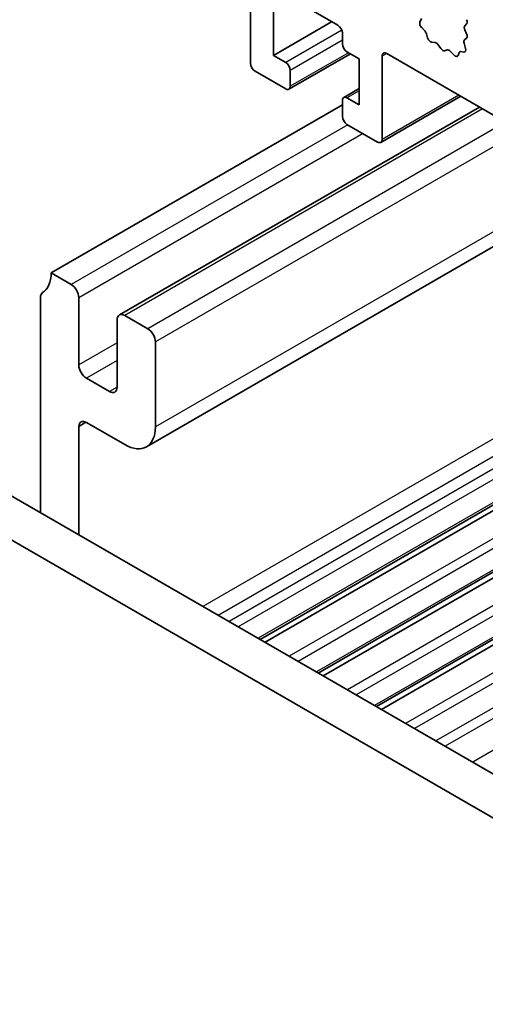
# Model space of a CAD drawing. Units: millimetres. Extents: x 0 to 5599, y 0 to 843.
# Drawn here: x 433 to 454, y 262 to 308 of the extents above; entities that cross this region are included whole.
import ezdxf

# ---------------------------------------------------------------- set-up
doc = ezdxf.new("R2010")
doc.units = ezdxf.units.MM
doc.layers.add('Visible (ISO)', color=7, linetype='Continuous', lineweight=35)
doc.layers.add('Visible Narrow (ISO)', color=7, linetype='Continuous', lineweight=25)

msp = doc.modelspace()

# ---------------------------------------------------------------- linework, layer by layer
at = {"layer": 'Visible (ISO)'}
for p, q in [((443.3508, 311.5832), (443.3508, 305.918)), ((445.4014, 308.8165), (447.3813, 307.6734)), ((444.4114, 306.2854), (444.4114, 308.4083)), ((447.0985, 307.8367), (444.4114, 306.2854)), ((451.1705, 307.8238), (451.24, 307.983)), ((453.3281, 307.7347), (453.2432, 307.653)), ((447.5934, 307.306), (447.5934, 306.8161)), ((451.386, 307.4278), (451.2522, 307.5627)), ((451.5189, 307.1008), (451.469, 307.284)), ((453.2432, 307.4571), (453.3269, 307.2799)), ((451.8769, 306.88), (451.7042, 306.8994)), ((452.1381, 306.5973), (452.0165, 306.7768)), ((453.21, 306.8457), (453.2795, 306.6062)), ((453.3254, 307.0826), (453.2295, 306.9956)), ((444.9771, 305.9588), (444.4114, 306.2854)), ((447.9641, 306.3571), (445.1271, 304.7192)), ((447.8056, 306.4487), (448.3712, 306.1221)), ((449.4319, 302.407), (449.4319, 306.2446)), ((449.644, 306.3671), (548.4976, 249.2939)), ((452.4335, 306.536), (452.3118, 306.497)), ((452.7457, 306.2981), (452.5731, 306.478)), ((452.981, 306.4111), (452.931, 306.2855)), ((453.1977, 306.4394), (453.064, 306.459)), ((448.3712, 306.1221), (448.3712, 303.9992)), ((443.5629, 305.5506), (444.9771, 304.7341)), ((445.1893, 304.8565), (445.1893, 305.5914)), ((448.3712, 304.7539), (447.6556, 304.3407)), ((447.5934, 303.9992), (434.1584, 296.2425)), ((447.5934, 304.2033), (447.5934, 303.4685)), ((448.3712, 303.9992), (447.8056, 304.3258)), ((453.0553, 304.3976), (449.3698, 302.2697)), ((453.917, 303.9001), (437.3025, 294.3077)), ((447.8056, 303.1011), (449.2198, 302.2846)), ((459.8111, 300.4971), (438.5525, 288.2234)), ((435.0776, 295.7118), (434.1584, 296.2425)), ((433.6634, 295.1117), (433.6634, 285.1817)), ((435.4312, 291.9967), (435.4312, 295.0994)), ((470.1304, 294.5392), (443.7931, 279.3334)), ((437.199, 294.0788), (437.199, 290.9761)), ((438.6132, 293.6705), (437.5525, 294.2829)), ((470.3623, 294.4054), (444.0249, 279.1995)), ((438.9667, 289.139), (438.9667, 293.0582)), ((472.8174, 292.9879), (446.4801, 277.782)), ((473.0493, 292.854), (446.7119, 277.6482)), ((436.8454, 290.772), (435.7847, 291.3843)), ((475.5044, 291.4365), (449.1671, 276.2307)), ((475.7363, 291.3027), (449.399, 276.0968)), ((530.0295, 229.5448), (424.6349, 290.3943)), ((529.3125, 227.9175), (422.8672, 289.3737)), ((435.7641, 289.3543), (435.432, 289.1625)), ((435.432, 284.1606), (435.432, 289.1625)), ((435.7849, 289.343), (437.5525, 288.3225))]:
    msp.add_line(p, q, dxfattribs=at)
for centre, major_axis, start_param, end_param in [((447.3813, 307.4285), (0.15, -0.2598), 0.7853982, 2.3561945), ((451.3017, 307.6871), (-0.1, 0.1732), 0.4026436, 1.9989297), ((453.3564, 307.4897), (-0.1, 0.1732), 0.1418971, 1.4288993), ((453.2149, 307.898), (0.1, -0.1732), 0.1418971, 1.4288993), ((451.3365, 307.3034), (-0.1, 0.1732), 4.2842557, 5.1405223), ((453.2138, 307.2473), (0.1, -0.1732), 0.1242358, 1.4288993), ((447.8056, 306.6937), (0.15, -0.2598), 3.9269908, 5.4977871), ((451.6514, 307.0814), (-0.1, 0.1732), 1.142663, 2.7389491), ((451.9297, 306.698), (-0.1, 0.1732), 4.8366248, 5.8805417), ((453.3411, 306.8309), (-0.1, 0.1732), 0.1242358, 1.1681528), ((449.644, 306.1221), (-0.15, 0.2598), 5.4977871, 7.0685835), ((452.225, 306.676), (0.1, -0.1732), 4.8366248, 6.1589495), ((452.5203, 306.357), (-0.1, 0.1732), 5.1150325, 6.1589495), ((452.7986, 306.4191), (0.1, -0.1732), 5.1150325, 6.7113186), ((453.1135, 306.2775), (-0.1, 0.1732), 5.855052, 6.7113186), ((453.1483, 306.621), (0.1, -0.1732), 5.855052, 7.4513381), ((443.5629, 305.7955), (0.15, -0.2598), 3.9269908, 5.4977871), ((444.9771, 305.7139), (-0.15, 0.2598), 3.9269908, 5.4977871), ((444.9771, 304.979), (0.15, -0.2598), 5.4977871, 7.0685835), ((447.8056, 304.0809), (-0.15, 0.2598), 5.4977871, 7.0685835), ((447.8056, 303.346), (0.15, -0.2598), 3.9269908, 5.4977871), ((449.2198, 302.5295), (0.15, -0.2598), 5.4977871, 7.0685835), ((432.7442, 297.059), (1, -1.7321), 0.0184042, 0.7853982), ((434.017, 294.9076), (-0.25, 0.433), 0.0184042, 0.7853265), ((435.0776, 295.3035), (-0.25, 0.433), 3.9269908, 5.4977871), ((437.5525, 293.8747), (-0.25, 0.433), 5.4977871, 7.0685835), ((438.6132, 293.2623), (-0.25, 0.433), 3.9269908, 5.4977871), ((435.7847, 291.7926), (-0.25, 0.433), 0.7853982, 2.3561945), ((436.8454, 291.1802), (0.25, -0.433), 5.4977871, 7.0685835), ((435.7849, 288.9347), (-0.25, 0.433), 5.4977937, 7.0097134), ((437.5525, 289.9555), (1, -1.7321), 5.4977937, 7.0685835)]:
    msp.add_ellipse(centre, major_axis=major_axis, ratio=0.5773503, start_param=start_param, end_param=end_param, dxfattribs=at)
at = {"layer": 'Visible Narrow (ISO)'}
for p, q in [((447.5624, 307.4514), (444.9771, 305.9588)), ((447.5934, 306.9794), (445.1893, 305.5914)), ((447.8763, 306.4079), (445.1893, 304.8565)), ((449.644, 306.3671), (449.4319, 306.2446)), ((448.3712, 304.6524), (447.8056, 304.3258)), ((452.9674, 304.4483), (449.4319, 302.407)), ((454.0635, 303.8155), (437.5525, 294.2829)), ((447.8409, 303.0807), (435.0776, 295.7118)), ((455.1241, 303.2031), (438.6132, 293.6705)), ((448.548, 302.6724), (435.4312, 295.0994)), ((455.8312, 302.7949), (438.9667, 293.0582)), ((459.2253, 300.8353), (438.9667, 289.139)), ((467.4993, 296.0583), (441.162, 280.8524)), ((468.2064, 295.6501), (441.8691, 280.4442)), ((468.7006, 295.3648), (442.3632, 280.1589)), ((469.1248, 295.1198), (442.7875, 279.914)), ((470.0426, 294.59), (443.7052, 279.3841)), ((471.4751, 293.7629), (445.1378, 278.557)), ((471.8841, 293.5268), (445.5467, 278.3209)), ((437.199, 293.0173), (435.4312, 291.9967)), ((472.7296, 293.0386), (446.3922, 277.8328)), ((437.199, 292.2008), (435.7847, 291.3843)), ((474.1621, 292.2115), (447.8248, 277.0057)), ((474.5711, 291.9754), (448.2337, 276.7696)), ((475.4166, 291.4873), (449.0793, 276.2814)), ((437.199, 290.9761), (436.8454, 290.772)), ((476.8491, 290.6602), (450.5118, 275.4543)), ((477.2581, 290.4241), (450.9208, 275.2182)), ((478.2465, 289.8534), (451.9092, 274.6476)), ((478.6708, 289.6085), (452.3334, 274.4026)), ((479.9436, 288.8736), (453.6062, 273.6677))]:
    msp.add_line(p, q, dxfattribs=at)

doc.saveas('drawing.dxf')
